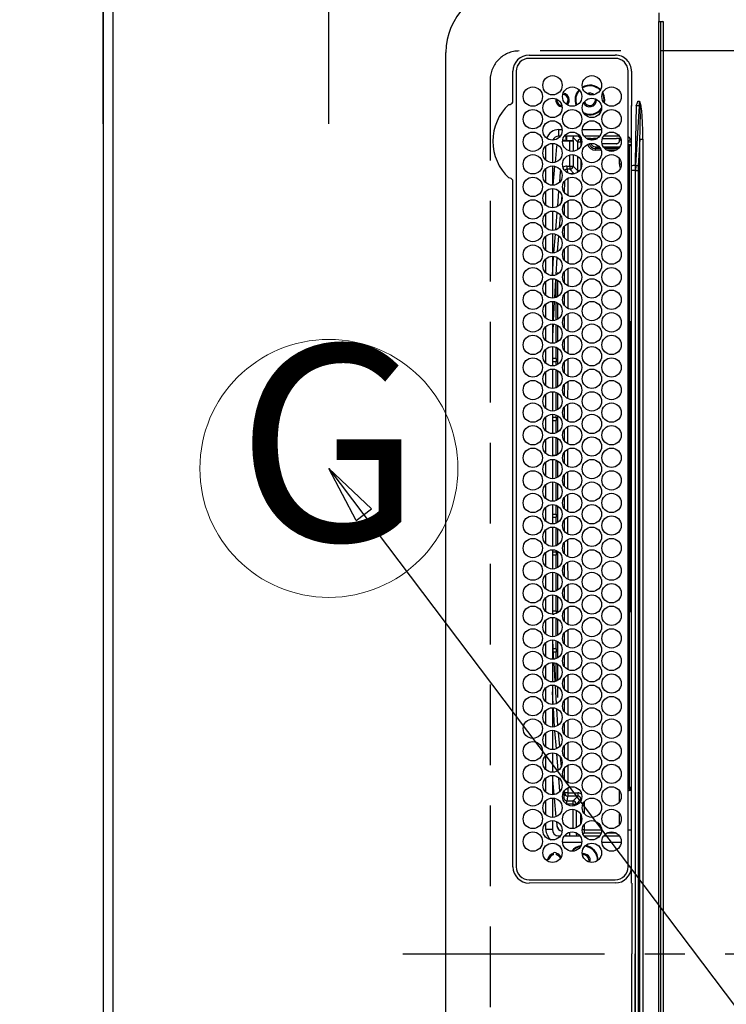
# Model space of a CAD drawing. Extents: x 28111 to 54233, y -10810 to -2410.
# Drawn here: x 43263 to 43482, y -4858 to -4553 of the extents above; entities that cross this region are included whole.
import ezdxf
from ezdxf.enums import TextEntityAlignment as Align

# ---------------------------------------------------------------- set-up
doc = ezdxf.new("R2010")
doc.units = 0
doc.header["$LTSCALE"] = 50
doc.header["$MEASUREMENT"] = 0
doc.linetypes.add('CENTER', pattern=[2, 1.25, -0.25, 0.25, -0.25])
doc.linetypes.add('DASHED', pattern=[0.75, 0.5, -0.25])
doc.layers.get('0').update_dxf_attribs({"linetype": 'CONTINUOUS'})
for name, color, linetype in [('111-壁仕上', 3, 'CONTINUOUS'), ('126-甲板', 2, 'CONTINUOUS'), ('150-機器', 8, 'CONTINUOUS'), ('160-文字', 254, 'CONTINUOUS'), ('166-寸法B', 11, 'CONTINUOUS')]:
    doc.layers.add(name, color=color, linetype=linetype)
doc.styles.add('KH001', font='txt')
doc.dimstyles.new('KH1xx030', dxfattribs={"dimscale": 30, "dimtxt": 2, "dimasz": 0.6, "dimexe": 0.3, "dimexo": 1.2, "dimgap": 0.5, "dimtad": 3, "dimdec": 1, "dimdsep": 46, "dimlunit": 6, "dimtxsty": 'KH001', "dimblk": 'DOT', "dimcen": 1, "dimdle": 1, "dimclrd": 256, "dimclre": 256, "dimclrt": 256, "dimadec": 0, "dimazin": 0, "dimtfac": 1, "dimtdec": 1, "dimtix": 1, "dimtmove": 2, "dimatfit": 3, "dimldrblk": 'CLOSEDBLANK', "dimfxl": 1, "dimtolj": 1, "dimtzin": 0, "dimlwd": -1, "dimlwe": -1, "dimarcsym": 0})

# ---------------------------------------------------------------- blocks, each defined once
blk = doc.blocks.new('_Dot')
at = {"color": 0, "linetype": 'ByBlock', "lineweight": -2}
blk.add_line((-0.5, 0), (-1, 0), dxfattribs=at)
at = {"color": 0, "linetype": 'ByBlock', "const_width": 0.5}
blk.add_lwpolyline([(-0.25, 0, 1), (0.25, 0, 1)], format="xyb", close=True, dxfattribs=at)
blk = doc.blocks.new('*D68')
at = {"layer": '166-寸法B', "transparency": 16777216}
for p, q in [((43288.76, -4585.17), (43288.76, -4494.63)), ((43358.76, -4585.17), (43358.76, -4494.63)), ((43169.58, -4503.63), (43288.76, -4503.63)), ((43340.76, -4503.63), (43306.76, -4503.63))]:
    blk.add_line(p, q, dxfattribs=at)
at = {"layer": '166-寸法B', "transparency": 16777216, "xscale": 18, "yscale": 18, "zscale": 18, "rotation": 180}
blk.add_blockref('_Dot', (43288.76, -4503.63), dxfattribs=at)
at = {"layer": '166-寸法B', "transparency": 16777216, "xscale": 18, "yscale": 18, "zscale": 18}
blk.add_blockref('_Dot', (43358.76, -4503.63), dxfattribs=at)
at = {"layer": '166-寸法B', "transparency": 16777216, "insert": (43219.61, -4458.63), "char_height": 60, "attachment_point": 5, "style": 'KH001'}
blk.add_mtext('\\A1;70', dxfattribs=at)
blk = doc.blocks.new('_ClosedBlank')
at = {"color": 0, "linetype": 'ByBlock', "lineweight": -2}
for p, q in [((-1, 0.167), (0, 0)), ((-1, 0.167), (-1, -0.167)), ((0, 0), (-1, -0.167))]:
    blk.add_line(p, q, dxfattribs=at)
blk = doc.blocks.new('*D81')
at = {"layer": '166-寸法B', "transparency": 16777216}
for p, q in [((43252.76, -3640.36), (42596.05, -3640.36)), ((42605.05, -3658.36), (42605.05, -4672.36)), ((43184.07, -4690.36), (42596.05, -4690.36))]:
    blk.add_line(p, q, dxfattribs=at)
at = {"layer": '166-寸法B', "transparency": 16777216, "xscale": 18, "yscale": 18, "zscale": 18}
for p, rotation in [((42605.05, -3640.36), 90), ((42605.05, -4690.36), 270)]:
    blk.add_blockref('_Dot', p, dxfattribs=dict(at, rotation=rotation))
at = {"layer": '166-寸法B', "transparency": 16777216, "insert": (42556.24, -4165.36), "char_height": 60, "attachment_point": 5, "rotation": 90, "style": 'KH001'}
blk.add_mtext('\\A1;1,050', dxfattribs=at)
blk = doc.blocks.new('*D101')
at = {"layer": '166-寸法B', "transparency": 16777216}
for p, q in [((42496.34, -4288.86), (42388.34, -4288.86)), ((42397.34, -4306.86), (42397.34, -5291.36)), ((43255.76, -5309.36), (42388.34, -5309.36))]:
    blk.add_line(p, q, dxfattribs=at)
at = {"layer": '166-寸法B', "transparency": 16777216, "xscale": 18, "yscale": 18, "zscale": 18}
for p, rotation in [((42397.34, -4288.86), 90), ((42397.34, -5309.36), 270)]:
    blk.add_blockref('_Dot', p, dxfattribs=dict(at, rotation=rotation))
at = {"layer": '166-寸法B', "transparency": 16777216, "insert": (42347.01, -4799.11), "char_height": 60, "attachment_point": 5, "rotation": 90, "style": 'KH001'}
blk.add_mtext('\\A1;1,020.5〈ﾜｰｸﾄｯﾌﾟ寸法〉', dxfattribs=at)
blk = doc.blocks.new('*D105')
at = {"layer": '166-寸法B', "transparency": 16777216}
for p, q in [((43252.76, -3640.36), (42253.34, -3640.36)), ((42262.34, -5294.36), (42262.34, -3658.36)), ((43252.76, -5312.36), (42253.34, -5312.36))]:
    blk.add_line(p, q, dxfattribs=at)
at = {"layer": '166-寸法B', "transparency": 16777216, "xscale": 18, "yscale": 18, "zscale": 18}
for p, rotation in [((42262.34, -3640.36), 90), ((42262.34, -5312.36), 270)]:
    blk.add_blockref('_Dot', p, dxfattribs=dict(at, rotation=rotation))
at = {"layer": '166-寸法B', "transparency": 16777216, "insert": (42211.86, -4476.36), "char_height": 60, "attachment_point": 5, "rotation": 90, "style": 'KH001'}
blk.add_mtext('\\A1;1,672〈設置有効寸法〉', dxfattribs=at)

msp = doc.modelspace()

# ---------------------------------------------------------------- linework, layer by layer
at = {"layer": '111-壁仕上', "ltscale": 2}
msp.add_line((43288.76, -3640.36), (43288.76, -5309.36), dxfattribs=at)
at = {"layer": '126-甲板', "linetype": 'DASHED'}
for p, q in [((43861.76, -4562.56), (43417.76, -4562.56)), ((43408.76, -4571.56), (43408.76, -5113.56))]:
    msp.add_line(p, q, dxfattribs=at)
at = {"layer": '126-甲板'}
msp.add_lwpolyline([(43938.76, -4290.36), (45410.76, -4290.36), (45410.76, -3643.36), (43291.76, -3643.36), (43291.76, -5309.36), (43291.76, -5309.36)], dxfattribs=at)
at = {"layer": '126-甲板', "linetype": 'DASHED'}
msp.add_arc((43417.76, -4571.56), 9, 90, 180, dxfattribs=at)
at = {"layer": '150-機器', "color": 13, "linetype": 'Continuous'}
for p, q in [((43461.03, -4550.75), (43461.03, -4553.46)), ((43461.03, -5131.66), (43461.03, -4553.46)), ((43461.03, -4553.46), (43461.53, -4553.46)), ((43461.53, -4553.46), (43461.53, -5131.66)), ((43461.53, -4553.46), (43462.23, -4553.46)), ((43462.53, -5131.36), (43462.53, -4553.76)), ((43395.03, -5122.06), (43395.03, -4563.06)), ((43420.83, -4563.84), (43447.53, -4563.84)), ((43447.53, -4564.86), (43420.83, -4564.86)), ((43415.81, -4578.3), (43415.81, -4568.86)), ((43416.83, -4568.86), (43416.83, -4815.56)), ((43451.53, -4815.56), (43451.53, -4568.86)), ((43452.55, -4568.86), (43452.55, -4578.11)), ((43439.66, -4576.01), (43439.3, -4576.05)), ((43440.33, -4576.15), (43439.66, -4576.01)), ((43440.46, -4576.21), (43440.33, -4576.15)), ((43443.88, -4576.52), (43443.55, -4575.71)), ((43444.07, -4576.47), (43443.65, -4575.47)), ((43444.06, -4577.76), (43443.88, -4576.52)), ((43444.26, -4577.76), (43444.07, -4576.47)), ((43415.8, -4578.38), (43415.81, -4578.3)), ((43415.8, -4578.46), (43415.8, -4578.38)), ((43441.76, -4577.76), (43441.75, -4577.6)), ((43443.99, -4578.53), (43444.06, -4577.76)), ((43444.15, -4578.73), (43444.26, -4577.76)), ((43452.53, -4579.72), (43452.38, -4579.72)), ((43452.55, -4578.11), (43452.53, -4579.72)), ((43452.53, -4580.24), (43452.53, -4579.72)), ((43454.03, -4579.61), (43453.85, -4589.97)), ((43453.89, -4598.12), (43455, -4579.61)), ((43455, -4579.61), (43454.03, -4579.61)), ((43454.53, -4578.11), (43455.05, -4578.11)), ((43455.05, -4578.14), (43455.05, -4578.11)), ((43455.05, -4578.11), (43455.06, -4578.14)), ((43455.22, -4579.62), (43455.05, -4578.14)), ((43455.06, -4578.14), (43455.49, -4579.55)), ((43455.22, -4579.62), (43455.26, -4579.62)), ((43455.26, -4579.62), (43455.29, -4579.61)), ((43455.29, -4579.61), (43455.32, -4579.6)), ((43455.32, -4579.6), (43455.36, -4579.59)), ((43455.36, -4579.59), (43455.39, -4579.58)), ((43455.39, -4579.58), (43455.42, -4579.57)), ((43455.42, -4579.57), (43455.46, -4579.56)), ((43455.46, -4579.56), (43455.49, -4579.55)), ((43452.53, -4598.21), (43452.53, -4580.24)), ((43430.03, -4588.96), (43430.03, -4586.96)), ((43430.03, -4586.96), (43431.07, -4586.96)), ((43430.52, -4588.96), (43430.03, -4588.96)), ((43436.62, -4588.96), (43431.74, -4588.96)), ((43432.16, -4588.96), (43432.16, -4590.35)), ((43432.39, -4588.96), (43432.39, -4590.3)), ((43436.02, -4588.96), (43436.89, -4589.83)), ((43437.29, -4586.96), (43443.27, -4586.96)), ((43442.72, -4588.96), (43437.84, -4588.96)), ((43448.82, -4588.96), (43443.94, -4588.96)), ((43426.03, -4596.4), (43426.03, -4592.02)), ((43428.03, -4591.21), (43428.03, -4597.21)), ((43429.4, -4591.96), (43429.36, -4592.2)), ((43429.55, -4591.61), (43429.4, -4591.96)), ((43431.36, -4590.35), (43431.35, -4590.4)), ((43431.35, -4590.4), (43433.44, -4590.4)), ((43431.88, -4590.35), (43431.36, -4590.35)), ((43432.39, -4590.3), (43432.38, -4590.32)), ((43432.39, -4590.3), (43434.47, -4590.3)), ((43433.44, -4593.62), (43433.44, -4590.4)), ((43434.47, -4590.3), (43434.44, -4590.35)), ((43434.44, -4590.35), (43434.44, -4593.7)), ((43434.47, -4590.3), (43434.47, -4589.41)), ((43435.89, -4590.83), (43434.47, -4589.41)), ((43436.89, -4590.83), (43435.89, -4590.83)), ((43435.89, -4593.17), (43435.89, -4590.83)), ((43436.89, -4590.83), (43436.89, -4589.83)), ((43436.89, -4589.83), (43437.05, -4589.83)), ((43437.18, -4590.83), (43436.89, -4590.83)), ((43436.89, -4590.83), (43436.89, -4591.99)), ((43438.82, -4589.83), (43438.86, -4589.83)), ((43438.86, -4589.83), (43438.86, -4589.75)), ((43438.86, -4589.85), (43438.86, -4589.83)), ((43439.86, -4589.71), (43440.84, -4589.71)), ((43439.86, -4589.71), (43439.86, -4590.18)), ((43440.35, -4590.21), (43440.21, -4590.21)), ((43440.84, -4589.69), (43440.84, -4589.71)), ((43441.67, -4589.66), (43441.67, -4589.87)), ((43441.84, -4589.66), (43442.02, -4589.66)), ((43447.88, -4591.33), (43443.44, -4591.33)), ((43443.57, -4589.66), (43447.87, -4589.66)), ((43448.88, -4589.71), (43448.87, -4589.69)), ((43448.88, -4589.71), (43448.94, -4589.71)), ((43448.94, -4590.21), (43448.88, -4590.21)), ((43448.88, -4590.21), (43448.88, -4590.33)), ((43448.94, -4589.71), (43449.13, -4589.52)), ((43448.94, -4589.71), (43448.94, -4590.21)), ((43451.66, -4589.36), (43451.53, -4589.36)), ((43452.23, -4589.92), (43451.53, -4590.62)), ((43452.52, -4590.8), (43451.53, -4590.8)), ((43452.52, -4590.8), (43451.53, -4590.8)), ((43451.85, -4592.02), (43451.53, -4592.02)), ((43451.85, -4591.52), (43452.53, -4591.5)), ((43452.53, -4592), (43451.85, -4592.02)), ((43451.85, -4592.02), (43451.85, -4646.47)), ((43453.85, -4589.97), (43453.73, -4598.12)), ((43455.17, -4589.91), (43454.67, -4598.19)), ((43455.17, -5095.22), (43455.17, -4589.91)), ((43455.17, -4589.91), (43456.11, -4589.91)), ((43456.11, -4589.91), (43456.11, -5095.22)), ((43429.36, -4592.2), (43428.86, -4597.11)), ((43433.44, -4598.24), (43433.44, -4594.81)), ((43434.44, -4594.72), (43434.44, -4598.24)), ((43441.36, -4592.3), (43441.36, -4592.8)), ((43441.36, -4592.3), (43442.59, -4592.3)), ((43442.92, -4592.8), (43441.36, -4592.8)), ((43441.36, -4593.3), (43441.36, -4592.8)), ((43443.14, -4593.3), (43441.36, -4593.3)), ((43443.83, -4592.3), (43448.93, -4592.3)), ((43448.54, -4592.8), (43444.22, -4592.8)), ((43447.9, -4593.3), (43444.86, -4593.3)), ((43435.89, -4599.7), (43435.89, -4595.25)), ((43436.89, -4596.44), (43436.89, -4598.99)), ((43448.82, -4597.7), (43448.82, -4595.97)), ((43449.38, -4597.7), (43448.82, -4597.7)), ((43453.73, -4598.12), (43453.73, -4599.61)), ((43453.73, -4598.12), (43453.89, -4598.12)), ((43426.03, -4603.4), (43426.03, -4599.02)), ((43428.03, -4598.21), (43428.03, -4604.21)), ((43428.74, -4598.29), (43428.17, -4604.21)), ((43430.32, -4603.14), (43430.57, -4600.05)), ((43430.57, -4600.05), (43430.65, -4599.78)), ((43430.57, -4600.05), (43430.77, -4600.07)), ((43430.77, -4600.07), (43430.86, -4600.08)), ((43432.56, -4598.24), (43433.44, -4598.24)), ((43432.56, -4598.24), (43432.56, -4599.24)), ((43433.44, -4599.24), (43432.56, -4599.24)), ((43433.44, -4598.24), (43433.44, -4599.24)), ((43433.44, -4598.24), (43434.44, -4598.24)), ((43434.83, -4600.64), (43433.44, -4599.24)), ((43433.91, -4600.7), (43434.45, -4600.7)), ((43434.44, -4598.24), (43435.89, -4599.7)), ((43436.43, -4599.7), (43435.89, -4599.7)), ((43452.53, -4599.61), (43452.53, -4598.21)), ((43453.73, -4599.61), (43452.53, -4599.61)), ((43452.53, -4695.63), (43452.53, -4599.61)), ((43453.85, -4599.61), (43453.73, -4599.61)), ((43453.73, -4599.61), (43453.73, -4735.66)), ((43453.85, -5085.51), (43453.85, -4599.61)), ((43453.85, -4599.61), (43454.63, -4599.61)), ((43454.63, -4599.61), (43454.63, -5085.51)), ((43415.81, -4602.82), (43415.8, -4602.66)), ((43415.81, -4815.56), (43415.81, -4602.82)), ((43431.84, -4606.53), (43431.85, -4602.92)), ((43432.85, -4602.09), (43432.83, -4607.37)), ((43426.03, -4610.4), (43426.03, -4606.02)), ((43428.08, -4605.21), (43428.03, -4605.75)), ((43428.03, -4605.21), (43428.03, -4611.21)), ((43429.7, -4610.66), (43430.08, -4606.05)), ((43430.97, -4607.43), (43430.81, -4609.43)), ((43431.83, -4613.52), (43431.84, -4609.93)), ((43432.83, -4609.1), (43432.83, -4614.37)), ((43426.03, -4617.4), (43426.03, -4613.02)), ((43428.03, -4612.21), (43428.03, -4618.21)), ((43429.1, -4618.02), (43429.54, -4612.6)), ((43430.48, -4613.44), (43430.15, -4617.38)), ((43432.82, -4616.1), (43432.82, -4621.36)), ((43428.03, -4619.21), (43428.03, -4625.21)), ((43428.52, -4625.12), (43428.98, -4619.42)), ((43431.83, -4620.51), (43431.83, -4616.94)), ((43426.03, -4624.4), (43426.03, -4620.02)), ((43429.94, -4619.94), (43429.55, -4624.76)), ((43431.82, -4627.5), (43431.82, -4623.95)), ((43432.82, -4623.11), (43432.81, -4628.36)), ((43426.03, -4631.4), (43426.03, -4627.02)), ((43428.03, -4626.21), (43428.03, -4632.21)), ((43428.08, -4632.19), (43428.4, -4626.53)), ((43428.4, -4626.53), (43428.42, -4626.24)), ((43429.4, -4626.58), (43429.09, -4632.02)), ((43429.4, -4626.54), (43429.4, -4626.58)), ((43429.76, -4631.7), (43429.76, -4631.29)), ((43431.81, -4634.49), (43431.82, -4630.96)), ((43432.81, -4630.11), (43432.81, -4635.35)), ((43426.03, -4638.4), (43426.03, -4634.02)), ((43428.03, -4633.21), (43428.03, -4639.21)), ((43429.01, -4633.42), (43428.7, -4639.09)), ((43429.26, -4638.97), (43429.26, -4633.45)), ((43429.76, -4638.7), (43429.76, -4633.73)), ((43432.8, -4637.11), (43432.8, -4642.35)), ((43428.03, -4640.21), (43428.03, -4646.21)), ((43428.63, -4640.31), (43428.3, -4646.16)), ((43429.26, -4645.97), (43429.26, -4640.45)), ((43429.76, -4645.7), (43429.76, -4640.73)), ((43431.81, -4641.48), (43431.81, -4637.97)), ((43426.03, -4645.4), (43426.03, -4641.02)), ((43431.8, -4648.47), (43431.8, -4644.98)), ((43432.8, -4644.12), (43432.79, -4649.34)), ((43451.65, -4646.77), (43451.53, -4646.77)), ((43451.65, -4646.47), (43451.85, -4646.47)), ((43451.85, -4646.77), (43451.65, -4646.77)), ((43451.65, -4646.77), (43451.65, -4736.15)), ((43451.85, -4646.47), (43452.53, -4646.46)), ((43452.16, -4646.77), (43451.85, -4646.77)), ((43451.85, -4736.16), (43451.85, -4646.77)), ((43452.16, -4646.77), (43452.16, -4736.16)), ((43426.03, -4652.4), (43426.03, -4648.02)), ((43428.03, -4647.21), (43428.03, -4653.21)), ((43428.24, -4647.24), (43428.03, -4650.96)), ((43429.26, -4652.97), (43429.26, -4647.45)), ((43429.76, -4652.7), (43429.76, -4647.73)), ((43431.79, -4655.46), (43431.8, -4651.98)), ((43432.79, -4651.12), (43432.79, -4656.34)), ((43426.03, -4659.4), (43426.03, -4655.02)), ((43428.03, -4654.21), (43428.03, -4660.21)), ((43429.26, -4657.96), (43429.26, -4654.45)), ((43429.76, -4659.7), (43429.76, -4654.73)), ((43429.26, -4657.96), (43428.03, -4657.96)), ((43429.26, -4658.96), (43428.03, -4658.96)), ((43429.26, -4657.96), (43429.26, -4658.96)), ((43429.26, -4659.97), (43429.26, -4658.96)), ((43431.79, -4662.44), (43431.79, -4658.99)), ((43432.79, -4658.12), (43432.78, -4663.33)), ((43426.03, -4666.4), (43426.03, -4662.02)), ((43428.03, -4661.21), (43428.03, -4667.21)), ((43429.26, -4666.97), (43429.26, -4661.45)), ((43429.76, -4666.7), (43429.76, -4661.73)), ((43432.78, -4665.13), (43432.77, -4670.33)), ((43428.03, -4668.21), (43428.03, -4674.21)), ((43431.78, -4669.43), (43431.78, -4666)), ((43426.03, -4673.4), (43426.03, -4669.02)), ((43429.26, -4673.97), (43429.26, -4668.45)), ((43429.76, -4673.7), (43429.76, -4668.73)), ((43431.77, -4676.42), (43431.78, -4673.01)), ((43432.77, -4672.13), (43432.77, -4677.32)), ((43426.03, -4680.4), (43426.03, -4676.02)), ((43428.03, -4675.21), (43428.03, -4681.21)), ((43428.03, -4676.16), (43429.26, -4676.16)), ((43428.03, -4677.16), (43429.26, -4677.16)), ((43429.26, -4676.16), (43429.26, -4675.45)), ((43429.26, -4676.16), (43429.26, -4677.16)), ((43429.26, -4680.97), (43429.26, -4677.16)), ((43429.76, -4680.7), (43429.76, -4675.73)), ((43431.77, -4683.41), (43431.77, -4680.02)), ((43432.77, -4679.13), (43432.76, -4684.32)), ((43426.03, -4687.4), (43426.03, -4683.02)), ((43428.03, -4682.21), (43428.03, -4688.21)), ((43429.26, -4687.96), (43429.26, -4682.45)), ((43429.76, -4687.7), (43429.76, -4682.73)), ((43432.76, -4686.14), (43432.75, -4691.31)), ((43429.26, -4687.96), (43428.03, -4687.96)), ((43428.03, -4689.21), (43428.03, -4695.21)), ((43429.26, -4687.96), (43429.26, -4687.97)), ((43429.26, -4694.97), (43429.26, -4689.45)), ((43429.76, -4694.7), (43429.76, -4689.73)), ((43431.76, -4690.4), (43431.76, -4687.03)), ((43426.03, -4694.4), (43426.03, -4690.02)), ((43431.75, -4697.16), (43431.76, -4694.04)), ((43432.75, -4693.14), (43432.75, -4697.16)), ((43452.53, -4817.85), (43452.53, -4695.63)), ((43426.03, -4701.4), (43426.03, -4697.02)), ((43428.03, -4696.21), (43428.03, -4702.21)), ((43429.26, -4701.97), (43429.26, -4696.45)), ((43429.76, -4701.7), (43429.76, -4696.73)), ((43431.76, -4697.39), (43431.75, -4697.16)), ((43432.75, -4697.16), (43432.75, -4698.31)), ((43431.76, -4704.4), (43431.76, -4701.04)), ((43432.75, -4700.14), (43432.76, -4705.32)), ((43426.03, -4708.4), (43426.03, -4704.02)), ((43428.03, -4703.21), (43428.03, -4709.21)), ((43429.26, -4706.16), (43429.26, -4703.45)), ((43429.76, -4708.7), (43429.76, -4703.73)), ((43428.03, -4706.16), (43429.26, -4706.16)), ((43428.03, -4707.16), (43429.26, -4707.16)), ((43429.26, -4706.16), (43429.26, -4707.16)), ((43429.26, -4708.97), (43429.26, -4707.16)), ((43431.77, -4711.41), (43431.76, -4708.03)), ((43432.76, -4707.14), (43432.76, -4712.32)), ((43426.03, -4715.4), (43426.03, -4711.02)), ((43428.03, -4710.21), (43428.03, -4716.21)), ((43429.26, -4715.97), (43429.26, -4710.45)), ((43429.76, -4715.7), (43429.76, -4710.73)), ((43432.77, -4714.13), (43432.77, -4719.33)), ((43428.03, -4717.21), (43428.03, -4723.21)), ((43431.77, -4718.42), (43431.77, -4715.02)), ((43426.03, -4722.4), (43426.03, -4718.02)), ((43429.26, -4717.96), (43428.03, -4717.96)), ((43429.26, -4718.96), (43428.03, -4718.96)), ((43429.26, -4717.96), (43429.26, -4717.45)), ((43429.26, -4717.96), (43429.26, -4718.96)), ((43429.26, -4722.97), (43429.26, -4718.96)), ((43429.76, -4722.7), (43429.76, -4717.73)), ((43431.78, -4725.43), (43431.78, -4722.01)), ((43432.77, -4721.13), (43432.78, -4726.33)), ((43426.03, -4729.4), (43426.03, -4725.02)), ((43428.03, -4724.21), (43428.03, -4730.21)), ((43429.26, -4729.97), (43429.26, -4724.45)), ((43429.76, -4729.7), (43429.76, -4724.73)), ((43431.78, -4732.44), (43431.78, -4729.01)), ((43432.78, -4728.13), (43432.79, -4733.34)), ((43426.03, -4736.4), (43426.03, -4732.02)), ((43428.03, -4731.21), (43428.03, -4737.21)), ((43429.26, -4736.16), (43429.26, -4731.45)), ((43429.76, -4736.7), (43429.76, -4731.73)), ((43432.79, -4735.12), (43432.79, -4740.34)), ((43428.03, -4736.16), (43429.26, -4736.16)), ((43428.03, -4737.16), (43428.62, -4737.16)), ((43428.03, -4738.21), (43428.03, -4744.21)), ((43429.26, -4736.16), (43429.26, -4736.97)), ((43429.26, -4743.97), (43429.26, -4738.45)), ((43431.79, -4739.45), (43431.79, -4736)), ((43451.65, -4736.15), (43451.53, -4736.15)), ((43451.65, -4736.15), (43451.85, -4736.16)), ((43451.85, -4736.46), (43451.65, -4736.45)), ((43452.16, -4736.16), (43451.85, -4736.16)), ((43452.53, -4736.47), (43451.85, -4736.46)), ((43451.85, -4736.46), (43451.85, -4790.87)), ((43453.73, -4735.66), (43453.73, -4842.56)), ((43426.03, -4743.4), (43426.03, -4739.02)), ((43429.76, -4743.7), (43429.76, -4738.73)), ((43431.8, -4746.46), (43431.79, -4742.99)), ((43432.79, -4742.12), (43432.8, -4747.35)), ((43426.03, -4750.4), (43426.03, -4746.02)), ((43428.03, -4745.21), (43428.03, -4751.21)), ((43428.13, -4745.25), (43428.33, -4750.09)), ((43429.26, -4747.96), (43429.26, -4745.45)), ((43429.76, -4750.7), (43429.76, -4745.73)), ((43429.26, -4748.96), (43428.3, -4748.96)), ((43428.33, -4750.09), (43428.4, -4751.14)), ((43429.26, -4747.96), (43428.34, -4747.96)), ((43429.26, -4747.96), (43429.26, -4748.96)), ((43429.26, -4750.97), (43429.26, -4748.96)), ((43431.8, -4753.47), (43431.8, -4749.98)), ((43432.8, -4749.11), (43432.81, -4754.35)), ((43426.03, -4757.4), (43426.03, -4753.02)), ((43428.03, -4752.21), (43428.03, -4758.21)), ((43428.47, -4752.26), (43428.83, -4758.07)), ((43429.26, -4757.97), (43429.26, -4752.45)), ((43429.76, -4757.7), (43429.76, -4752.73)), ((43432.81, -4756.11), (43432.81, -4761.36)), ((43428.03, -4759.21), (43428.03, -4765.21)), ((43428.91, -4759.39), (43429.26, -4764.95)), ((43429.76, -4763.04), (43429.76, -4759.73)), ((43431.81, -4760.48), (43431.8, -4756.98)), ((43426.03, -4764.4), (43426.03, -4760.02)), ((43428.27, -4765.16), (43428.03, -4761.24)), ((43431.81, -4767.49), (43431.81, -4763.97)), ((43432.82, -4763.11), (43432.82, -4768.36)), ((43426.03, -4771.4), (43426.03, -4767.02)), ((43428.03, -4766.21), (43428.03, -4772.21)), ((43428.71, -4772.09), (43428.34, -4766.23)), ((43429.36, -4766.53), (43429.68, -4771.68)), ((43431.82, -4774.5), (43431.82, -4770.96)), ((43432.82, -4770.1), (43432.83, -4775.37)), ((43426.03, -4778.4), (43426.03, -4774.02)), ((43428.03, -4773.21), (43428.03, -4779.21)), ((43429.28, -4778.93), (43428.81, -4773.36)), ((43429.86, -4773.87), (43430.23, -4778.28)), ((43431.83, -4781.51), (43431.82, -4777.95)), ((43432.83, -4777.1), (43432.84, -4782.37)), ((43426.03, -4785.4), (43426.03, -4781.02)), ((43428.03, -4780.21), (43428.03, -4786.21)), ((43429.84, -4785.58), (43429.42, -4780.55)), ((43430.5, -4781.49), (43430.75, -4784.51)), ((43432.84, -4784.09), (43432.84, -4789.38)), ((43428.03, -4787.21), (43428.03, -4793.21)), ((43431.84, -4788.53), (43431.83, -4784.94)), ((43426.03, -4792.4), (43426.03, -4788.02)), ((43428.03, -4788.58), (43428.46, -4793.19)), ((43430.39, -4792.05), (43430.05, -4788.03)), ((43431.44, -4792.6), (43431.57, -4794.18)), ((43431.85, -4792.63), (43431.84, -4791.92)), ((43431.87, -4792.63), (43431.85, -4792.63)), ((43431.93, -4792.63), (43431.87, -4792.63)), ((43432.02, -4792.63), (43431.93, -4792.63)), ((43432.14, -4792.63), (43432.02, -4792.63)), ((43432.29, -4792.63), (43432.14, -4792.63)), ((43432.47, -4792.63), (43432.29, -4792.63)), ((43432.65, -4792.63), (43432.47, -4792.63)), ((43432.85, -4792.63), (43432.65, -4792.63)), ((43432.84, -4791.09), (43432.85, -4792.63)), ((43432.85, -4792.63), (43432.85, -4793.62)), ((43432.85, -4792.63), (43435.89, -4792.63)), ((43435.89, -4792.63), (43435.89, -4793.62)), ((43448.82, -4795.46), (43448.82, -4791.97)), ((43451.53, -4790.87), (43451.85, -4790.87)), ((43451.75, -4791.35), (43452.23, -4791.84)), ((43451.85, -4790.87), (43452.53, -4790.88)), ((43452.53, -4791.38), (43451.85, -4791.37)), ((43452.36, -4791.84), (43452.23, -4791.84)), ((43452.36, -4791.84), (43452.36, -4791.38)), ((43426.03, -4799.4), (43426.03, -4795.02)), ((43428.03, -4794.21), (43428.03, -4800.21)), ((43428.56, -4794.25), (43429.14, -4800.02)), ((43431.22, -4794.21), (43431.27, -4794.2)), ((43431.27, -4794.2), (43431.4, -4794.19)), ((43431.4, -4794.19), (43431.49, -4794.18)), ((43431.49, -4794.18), (43431.55, -4794.18)), ((43431.55, -4794.18), (43431.57, -4794.18)), ((43432.56, -4796.08), (43432.56, -4795.08)), ((43432.56, -4795.08), (43434.44, -4795.08)), ((43434.44, -4796.08), (43432.56, -4796.08)), ((43435.89, -4793.62), (43432.85, -4793.62)), ((43434.44, -4795.08), (43435.89, -4793.62)), ((43434.44, -4796.08), (43434.44, -4795.08)), ((43434.44, -4796.08), (43435.44, -4796.08)), ((43434.44, -4796.7), (43434.44, -4796.08)), ((43436.89, -4794.62), (43435.44, -4796.08)), ((43435.44, -4796.08), (43435.44, -4796.44)), ((43436.89, -4794.99), (43436.89, -4794.62)), ((43437.04, -4794.62), (43436.89, -4794.62)), ((43437.89, -4795.39), (43437.89, -4799.03)), ((43434.44, -4803.7), (43434.44, -4797.72)), ((43435.44, -4797.99), (43435.44, -4803.44)), ((43436.89, -4801.99), (43436.89, -4799.44)), ((43448.82, -4802.46), (43448.82, -4798.97)), ((43426.03, -4803.96), (43426.03, -4802.02)), ((43428.03, -4801.21), (43428.03, -4803.96)), ((43429.29, -4801.47), (43429.43, -4802.77)), ((43437.89, -4802.39), (43437.89, -4804.13)), ((43428.03, -4803.96), (43426.03, -4803.96)), ((43432.16, -4805.5), (43432.16, -4805.96)), ((43433.39, -4804.82), (43433.39, -4805.96)), ((43435.47, -4805.55), (43435.47, -4805.01)), ((43435.47, -4805.55), (43435.82, -4805.2)), ((43437.89, -4804.13), (43437.28, -4804.13)), ((43437.89, -4805.12), (43437.55, -4805.47)), ((43437.89, -4804.13), (43437.89, -4805.12)), ((43437.89, -4804.13), (43443.28, -4804.13)), ((43443.14, -4805.12), (43437.89, -4805.12)), ((43447.9, -4805.12), (43444.86, -4805.12)), ((43451.53, -4804.13), (43452.52, -4804.13)), ((43430.03, -4805.96), (43430.52, -4805.96)), ((43430.03, -4805.96), (43430.03, -4806.49)), ((43437.17, -4807.96), (43431.19, -4807.96)), ((43431.74, -4805.96), (43436.62, -4805.96)), ((43437.84, -4805.96), (43442.72, -4805.96)), ((43449.37, -4807.96), (43443.39, -4807.96)), ((43443.94, -4805.96), (43448.82, -4805.96)), ((43428.41, -4811.4), (43428.41, -4811.18)), ((43428.41, -4811.81), (43428.41, -4811.4)), ((43429.21, -4811.18), (43429.21, -4811.4)), ((43429.21, -4811.4), (43429.21, -4811.81)), ((43437.66, -4811.81), (43437.35, -4811.84)), ((43426.43, -4813.16), (43426.64, -4813.16)), ((43426.64, -4813.16), (43427.06, -4813.16)), ((43427.06, -4813.96), (43426.93, -4813.96)), ((43427.08, -4814.04), (43427.06, -4813.96)), ((43420.83, -4819.56), (43447.53, -4819.56)), ((43447.53, -4820.56), (43420.83, -4820.59)), ((43452.62, -4820.58), (43452.62, -4842.56)), ((43452.62, -4864.55), (43452.62, -4842.56)), ((43453.73, -4949.46), (43453.73, -4842.56))]:
    msp.add_line(p, q, dxfattribs=at)
at = {"layer": '150-機器', "color": 161, "linetype": 'CENTER'}
msp.add_line((43381.65, -4842.56), (43963.29, -4842.56), dxfattribs=at)
at = {"layer": '150-機器', "color": 13, "linetype": 'Continuous'}
for points in [[(43455, -4579.61), (43455.05, -4578.11)], [(43455.17, -4589.91), (43455.25, -4587.2), (43455.29, -4584.81), (43455.31, -4582.8), (43455.3, -4581.18), (43455.25, -4579.98), (43455.22, -4579.62)], [(43456.11, -4589.91), (43456.08, -4587.18), (43456.02, -4584.79), (43455.91, -4582.75), (43455.76, -4581.12), (43455.57, -4579.91), (43455.49, -4579.55)], [(43434.58, -4588.96), (43434.53, -4589.08), (43434.49, -4589.2), (43434.48, -4589.32), (43434.47, -4589.41)], [(43431.88, -4590.35), (43431.94, -4590.35), (43432, -4590.35), (43432.06, -4590.35), (43432.12, -4590.35), (43432.17, -4590.34), (43432.22, -4590.34), (43432.26, -4590.34), (43432.3, -4590.34), (43432.33, -4590.33), (43432.36, -4590.33), (43432.37, -4590.33), (43432.38, -4590.33), (43432.38, -4590.32)], [(43433.44, -4590.4), (43433.56, -4590.4), (43433.68, -4590.4), (43433.8, -4590.4), (43433.92, -4590.4), (43434.02, -4590.39), (43434.12, -4590.39), (43434.2, -4590.38), (43434.28, -4590.38), (43434.34, -4590.37), (43434.39, -4590.37), (43434.42, -4590.36), (43434.43, -4590.35), (43434.44, -4590.35)], [(43439.86, -4589.71), (43439.73, -4589.71), (43439.61, -4589.71), (43439.49, -4589.71), (43439.38, -4589.72), (43439.27, -4589.72), (43439.17, -4589.72), (43439.09, -4589.72), (43439.01, -4589.73), (43438.95, -4589.73), (43438.91, -4589.74), (43438.88, -4589.74), (43438.86, -4589.74), (43438.86, -4589.75)], [(43440.84, -4589.71), (43440.83, -4589.72), (43440.83, -4589.73), (43440.83, -4589.75), (43440.83, -4589.78), (43440.83, -4589.82), (43440.83, -4589.86), (43440.83, -4589.9), (43440.83, -4589.96), (43440.83, -4590.01), (43440.83, -4590.07), (43440.83, -4590.13), (43440.83, -4590.19), (43440.83, -4590.21)], [(43441.84, -4589.66), (43441.72, -4589.66), (43441.6, -4589.66), (43441.48, -4589.66), (43441.36, -4589.66), (43441.26, -4589.67), (43441.16, -4589.67), (43441.07, -4589.67), (43441, -4589.68), (43440.94, -4589.68), (43440.89, -4589.68), (43440.86, -4589.69), (43440.84, -4589.69), (43440.84, -4589.69)], [(43448.87, -4589.69), (43448.86, -4589.69), (43448.84, -4589.68), (43448.8, -4589.68), (43448.74, -4589.68), (43448.67, -4589.67), (43448.59, -4589.67), (43448.5, -4589.67), (43448.4, -4589.66), (43448.29, -4589.66), (43448.17, -4589.66), (43448.05, -4589.66), (43447.93, -4589.66), (43447.87, -4589.66)], [(43447.88, -4591.33), (43448.01, -4591.32), (43448.13, -4591.29), (43448.25, -4591.26), (43448.36, -4591.2), (43448.47, -4591.14), (43448.57, -4591.06), (43448.65, -4590.97), (43448.73, -4590.87), (43448.79, -4590.76), (43448.83, -4590.64), (43448.87, -4590.52), (43448.88, -4590.4), (43448.88, -4590.33)], [(43448.88, -4590.21), (43448.88, -4590.15), (43448.88, -4590.09), (43448.88, -4590.03), (43448.88, -4589.97), (43448.88, -4589.92), (43448.88, -4589.87), (43448.88, -4589.83), (43448.88, -4589.79), (43448.88, -4589.76), (43448.88, -4589.74), (43448.88, -4589.72), (43448.88, -4589.71), (43448.88, -4589.71)], [(43449.37, -4590.45), (43449.33, -4590.4), (43449.29, -4590.35), (43449.24, -4590.31), (43449.19, -4590.28), (43449.13, -4590.25), (43449.07, -4590.23), (43449.01, -4590.22), (43448.95, -4590.21), (43448.94, -4590.21)], [(43448.82, -4597.7), (43448.83, -4597.95), (43448.88, -4598.2), (43448.96, -4598.43), (43449.06, -4598.66), (43449.17, -4598.83)], [(43453.89, -4598.12), (43453.85, -4599.61)], [(43435.69, -4600.3), (43435.76, -4600.2), (43435.82, -4600.09), (43435.86, -4599.97), (43435.88, -4599.84), (43435.89, -4599.72), (43435.89, -4599.7)], [(43454.67, -4598.19), (43454.63, -4599.61)], [(43437.1, -4793.03), (43436.89, -4792.89), (43436.67, -4792.78), (43436.43, -4792.7), (43436.19, -4792.65), (43435.94, -4792.63), (43435.89, -4792.63)], [(43452.23, -4791.84), (43452.11, -4791.85), (43451.99, -4791.87), (43451.87, -4791.91), (43451.75, -4791.96), (43451.65, -4792.03), (43451.55, -4792.11), (43451.53, -4792.13)], [(43452.54, -4791.86), (43452.41, -4791.84), (43452.36, -4791.84)], [(43436.89, -4794.62), (43436.89, -4794.5), (43436.86, -4794.38), (43436.82, -4794.26), (43436.77, -4794.14), (43436.71, -4794.04), (43436.63, -4793.94), (43436.54, -4793.86), (43436.43, -4793.78), (43436.33, -4793.72), (43436.21, -4793.68), (43436.09, -4793.64), (43435.96, -4793.63), (43435.89, -4793.62)], [(43435.47, -4805.55), (43435.48, -4805.67), (43435.5, -4805.8), (43435.54, -4805.91), (43435.56, -4805.96)]]:
    msp.add_lwpolyline(points, dxfattribs=at)
for centre in [(43428.08, -4573.21), (43440.28, -4573.21), (43421.98, -4576.71), (43434.18, -4576.71), (43446.38, -4576.71), (43428.08, -4580.21), (43440.28, -4580.21), (43421.98, -4583.71), (43434.18, -4583.71), (43446.38, -4583.71), (43428.08, -4587.21), (43440.28, -4587.21), (43421.98, -4590.71), (43434.18, -4590.71), (43446.38, -4590.71), (43428.08, -4594.21), (43440.28, -4594.21), (43421.98, -4597.71), (43434.18, -4597.71), (43446.38, -4597.71), (43428.08, -4601.21), (43440.28, -4601.21), (43421.98, -4604.71), (43434.18, -4604.71), (43446.38, -4604.71), (43428.08, -4608.21), (43440.28, -4608.21), (43421.98, -4611.71), (43434.18, -4611.71), (43446.38, -4611.71), (43428.08, -4615.21), (43440.28, -4615.21), (43421.98, -4618.71), (43434.18, -4618.71), (43446.38, -4618.71), (43428.08, -4622.21), (43440.28, -4622.21), (43421.98, -4625.71), (43434.18, -4625.71), (43446.38, -4625.71), (43428.08, -4629.21), (43440.28, -4629.21), (43421.98, -4632.71), (43434.18, -4632.71), (43446.38, -4632.71), (43428.08, -4636.21), (43440.28, -4636.21), (43421.98, -4639.71), (43434.18, -4639.71), (43446.38, -4639.71), (43428.08, -4643.21), (43440.28, -4643.21), (43421.98, -4646.71), (43434.18, -4646.71), (43446.38, -4646.71), (43428.08, -4650.21), (43440.28, -4650.21), (43421.98, -4653.71), (43434.18, -4653.71), (43446.38, -4653.71), (43428.08, -4657.21), (43440.28, -4657.21), (43421.98, -4660.71), (43434.18, -4660.71), (43446.38, -4660.71), (43428.08, -4664.21), (43440.28, -4664.21), (43421.98, -4667.71), (43434.18, -4667.71), (43446.38, -4667.71), (43428.08, -4671.21), (43440.28, -4671.21), (43421.98, -4674.71), (43434.18, -4674.71), (43446.38, -4674.71), (43428.08, -4678.21), (43440.28, -4678.21), (43421.98, -4681.71), (43434.18, -4681.71), (43446.38, -4681.71), (43428.08, -4685.21), (43440.28, -4685.21), (43421.98, -4688.71), (43434.18, -4688.71), (43446.38, -4688.71), (43428.08, -4692.21), (43440.28, -4692.21), (43421.98, -4695.71), (43434.18, -4695.71), (43446.38, -4695.71), (43428.08, -4699.21), (43440.28, -4699.21), (43421.98, -4702.71), (43434.18, -4702.71), (43446.38, -4702.71), (43428.08, -4706.21), (43440.28, -4706.21), (43421.98, -4709.71), (43434.18, -4709.71), (43446.38, -4709.71), (43428.08, -4713.21), (43440.28, -4713.21), (43421.98, -4716.71), (43434.18, -4716.71), (43446.38, -4716.71), (43428.08, -4720.21), (43440.28, -4720.21), (43421.98, -4723.71), (43434.18, -4723.71), (43446.38, -4723.71), (43428.08, -4727.21), (43440.28, -4727.21), (43421.98, -4730.71), (43434.18, -4730.71), (43446.38, -4730.71), (43428.08, -4734.21), (43440.28, -4734.21), (43421.98, -4737.71), (43434.18, -4737.71), (43446.38, -4737.71), (43428.08, -4741.21), (43440.28, -4741.21), (43421.98, -4744.71), (43434.18, -4744.71), (43446.38, -4744.71), (43428.08, -4748.21), (43440.28, -4748.21), (43421.98, -4751.71), (43434.18, -4751.71), (43446.38, -4751.71), (43428.08, -4755.21), (43440.28, -4755.21), (43421.98, -4758.71), (43434.18, -4758.71), (43446.38, -4758.71), (43428.08, -4762.21), (43440.28, -4762.21), (43421.98, -4765.71), (43434.18, -4765.71), (43446.38, -4765.71), (43428.08, -4769.21), (43440.28, -4769.21), (43421.98, -4772.71), (43434.18, -4772.71), (43446.38, -4772.71), (43428.08, -4776.21), (43440.28, -4776.21), (43421.98, -4779.71), (43434.18, -4779.71), (43446.38, -4779.71), (43428.08, -4783.21), (43440.28, -4783.21), (43421.98, -4786.71), (43434.18, -4786.71), (43446.38, -4786.71), (43428.08, -4790.21), (43440.28, -4790.21), (43421.98, -4793.71), (43434.18, -4793.71), (43446.38, -4793.71), (43428.08, -4797.21), (43440.28, -4797.21), (43421.98, -4800.71), (43434.18, -4800.71), (43446.38, -4800.71), (43428.08, -4804.21), (43440.28, -4804.21), (43421.98, -4807.71), (43434.18, -4807.71), (43446.38, -4807.71), (43428.08, -4811.21), (43440.28, -4811.21)]:
    msp.add_circle(centre, 3, dxfattribs=at)
for centre, radius, start, end in [((43415.03, -4563.06), 20, 90, 180), ((43462.23, -4553.76), 0.3, 0, 90), ((43420.83, -4568.86), 5.02, 90.0002, 180), ((43447.53, -4568.86), 5.02, 359.9993, 90.0007), ((43420.83, -4568.86), 4, 90, 180), ((43447.53, -4568.86), 4, 0, 90), ((43439.66, -4577.76), 4.6, 44.1117, 120.3025), ((43439.66, -4577.76), 4.4, 43.3047, 121.1095), ((43431.16, -4577.76), 1.75, 0, 86.5704), ((43431.16, -4577.76), 2.1, 0, 84.2994), ((43439.66, -4577.76), 4.6, 136.6272, 201.6688), ((43439.66, -4577.76), 4.4, 136.8036, 201.4925), ((43439.66, -4577.76), 2.1, 51.0178, 113.3963), ((43425.02, -4590.56), 15.45, 132.5618, 227.4382), ((43414.47, -4577.61), 1.58, 273.703, 327.0654), ((43431.16, -4577.76), 2.1, 169.7266, 267.3237), ((43431.16, -4577.76), 1.75, 172.3603, 264.6886), ((43431.16, -4577.76), 1.75, 311.7419, 0), ((43431.16, -4577.76), 2.1, 314.0121, 0), ((43439.66, -4577.76), 2.1, 204.0228, 0), ((43439.66, -4577.76), 1.75, 197.1938, 11.3272), ((42823.93, -4368.16), 664.63, 341.4488, 341.58476), ((43454.24, -4592.51), 12.92, 85.6176, 86.603), ((43439.66, -4577.76), 4.4, 243.1091, 325.4119), ((43439.66, -4577.76), 4.6, 247.1651, 321.3559), ((43430.03, -4590.96), 4, 90, 160.1372), ((43430.03, -4590.96), 2, 90, 157.9276), ((43436.89, -4590.84), 1, 90.0799, 179.9201), ((43438.86, -4590.25), 0.5, 22.6447, 90.011), ((43438.86, -4590.34), 0.5, 37.2697, 90.0059), ((43441.36, -4590.8), 2.5, 196.7351, 270), ((43441.36, -4590.8), 2, 195.6063, 270), ((43441.36, -4590.8), 1.5, 196.9306, 270), ((43448.94, -4590.71), 1, 73.7613, 89.9651), ((43450.53, -4590.96), 2, 0, 60), ((43451.86, -4592.02), 0.5, 91, 130.8897), ((43459, -4591.77), 7.16, 177.9988, 182.0012), ((43453.43, -4602.19), 4.09, 85.8166, 102.738), ((43453.4, -4607.32), 9.21, 82.0893, 86.9691), ((43432.52, -4600), 1.76, 88.5533, 131.8713), ((43432.56, -4600.24), 0.996, 89.9649, 135.8859), ((43440.24, -4598.49), 7.71, 185.5995, 193.6256), ((43433.43, -4598.24), 1, 270.0843, 359.9157), ((43414.48, -4603.51), 1.57, 32.5442, 86.4106), ((43451.66, -4646.77), 0.3, 91, 115.1106), ((43456.01, -4646.62), 4.36, 178.0288, 181.9712), ((43456.16, -4646.62), 4.31, 178.0042, 181.9958), ((43451.86, -4646.77), 0.3, 0, 91), ((43451.66, -4736.15), 0.3, 244.8869, 269), ((43456.01, -4736.3), 4.36, 178.0289, 181.9711), ((43451.86, -4736.16), 0.3, 269, 360), ((43456.15, -4736.31), 4.31, 178.0042, 181.9958), ((43440.4, -4794.96), 8.87, 164.7326, 174.9132), ((43432.85, -4792.62), 1, 180.163, 269.992), ((43451.86, -4790.87), 0.5, 229.1062, 269), ((43459, -4791.12), 7.16, 177.9986, 182.0014), ((43432.56, -4794.08), 1, 185.3704, 269.9596), ((43440.69, -4795.9), 8.17, 163.814, 174.2485), ((43434.43, -4796.08), 1, 0.0814, 89.9186), ((43430.03, -4803.96), 4, 180, 233.6107), ((43430.03, -4803.96), 2, 180, 270), ((43431.35, -4802.6), 1.93, 185.0722, 260.2029), ((43431.31, -4802.68), 1.88, 184.176, 260.8418), ((43437.89, -4804.12), 1, 238.9844, 269.9258), ((43428.81, -4813.56), 2.2, 100.4757, 169.5243), ((43428.81, -4813.56), 1.8, 102.8697, 167.1303), ((43428.81, -4813.56), 2.41, 80.4514, 99.5486), ((43428.81, -4813.56), 2.2, 27.2624, 79.5243), ((43428.81, -4813.56), 1.8, 18.9922, 77.1303), ((43437.66, -4813.56), 4.6, 99.7863, 141.6701), ((43437.66, -4813.56), 4.4, 101.8732, 140.0418), ((43437.66, -4813.56), 2.1, 343.7391, 99.9846), ((43437.66, -4813.56), 1.75, 343.4895, 90), ((43437.66, -4813.56), 4.4, 0, 84.5986), ((43437.66, -4813.56), 4.6, 1.1593, 82.5644), ((43428.81, -4813.56), 2.41, 170.4514, 183.2181), ((43420.83, -4815.56), 5.02, 180, 269.9997), ((43420.83, -4815.56), 4, 180, 270), ((43447.53, -4815.56), 4, 270, 0), ((43447.53, -4815.56), 5, 270.0001, 0), ((43409.21, -4820.6), 43.4, 0.0294, 3.6401)]:
    msp.add_arc(centre, radius, start, end, dxfattribs=at)
at = {"layer": '160-文字', "color": 4, "linetype": 'Continuous', "lineweight": 20}
msp.add_circle((43358.76, -4692), 40, dxfattribs=at)

# ---------------------------------------------------------------- texts
at = {"layer": '160-文字', "color": 4, "lineweight": 0, "style": 'KH001'}
msp.add_text('G', height=60.8, dxfattribs=at).set_placement((43358.76, -4692), align=Align.MIDDLE)

# ---------------------------------------------------------------- dimensions: what is measured, and where the dimension line sits
at = {"layer": '166-寸法B'}
for base, p1, p2, text, picture, middle in [((42262.34, -3640.36), (43288.76, -5312.36), (43288.76, -3640.36), '<>〈設置有効寸法〉', '*D105', (42211.86, -4476.36)), ((42397.34, -5309.36), (42532.34, -4288.86), (43291.76, -5309.36), '<>〈ﾜｰｸﾄｯﾌﾟ寸法〉', '*D101', (42347.01, -4799.11))]:
    dim = msp.add_linear_dim(base=base, p1=p1, p2=p2, angle=90, text=text, dimstyle='KH1xx030', dxfattribs=at)
    dim.commit()
    dim.dimension.update_dxf_attribs({"geometry": picture, "text_midpoint": middle})
dim = msp.add_linear_dim(base=(42605.05, -4690.36), p1=(43288.76, -3640.36), p2=(43220.07, -4690.36), angle=90, dimstyle='KH1xx030', dxfattribs=at)
dim.commit()
dim.dimension.update_dxf_attribs({"geometry": '*D81', "text_midpoint": (42556.24, -4165.36)})
dim = msp.add_linear_dim(base=(43288.76, -4503.63), p1=(43358.76, -4621.17), p2=(43288.76, -4621.17), angle=180, dimstyle='KH1xx030', override={"dimtmove": 1}, dxfattribs=at)
dim.commit()
dim.dimension.update_dxf_attribs({"geometry": '*D68', "text_midpoint": (43219.61, -4460.77), "dimtype": 128})

# ---------------------------------------------------------------- leaders
at = {"layer": '160-文字', "annotation_type": 0, "has_hookline": 1, "hookline_direction": 0, "text_width": 1004.16}
msp.add_leader([(43358.76, -4692), (44192.13, -5796.28), (44210.13, -5796.28)], dimstyle='KH1xx030', override={"dimgap": 0.5, "dimtad": 1}, dxfattribs=at)

doc.saveas('drawing.dxf')
